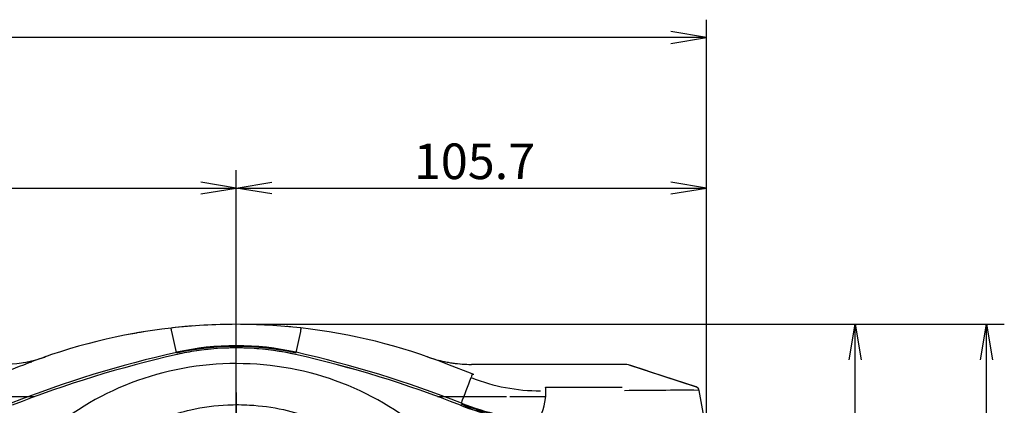
# Model space of a CAD drawing. Extents: x -1992 to 793, y -1266 to 1101.
# Drawn here: x 251 to 472, y 653 to 740 of the extents above; entities that cross this region are included whole.
import ezdxf
from ezdxf.enums import TextEntityAlignment as Align
from ezdxf.lldxf.tags import DXFTag

# ---------------------------------------------------------------- set-up
doc = ezdxf.new("R2010")
doc.units = 0
for name, color, linetype in [('DEFAULT', 7, 'CONTINUOUS'), ('SHAULA_MODEL_FRO', 7, 'CONTINUOUS'), ('SHAULA_MODEL_TOP', 7, 'CONTINUOUS')]:
    doc.layers.add(name, color=color, linetype=linetype)
doc.styles.add('SEACAD_SEANSI_TTF', font='seansi.ttf')
tags = doc.linetypes.add('CENTER2', pattern=[28.575, 19.05, -3.175, 3.175, -3.175]).pattern_tags.tags
tags[10:11] = [DXFTag(74, 4), DXFTag(75, 0), DXFTag(340, '0'), DXFTag(46, 0.0), DXFTag(50, 0.0), DXFTag(44, 0.0), DXFTag(45, 0.0)]
tags[8:9] = [DXFTag(74, 4), DXFTag(75, 0), DXFTag(340, '0'), DXFTag(46, 0.0), DXFTag(50, 0.0), DXFTag(44, 0.0), DXFTag(45, 0.0)]
tags[6:7] = [DXFTag(74, 4), DXFTag(75, 0), DXFTag(340, '0'), DXFTag(46, 0.0), DXFTag(50, 0.0), DXFTag(44, 0.0), DXFTag(45, 0.0)]
tags[4:5] = [DXFTag(74, 4), DXFTag(75, 0), DXFTag(340, '0'), DXFTag(46, 0.0), DXFTag(50, 0.0), DXFTag(44, 0.0), DXFTag(45, 0.0)]

# ---------------------------------------------------------------- blocks, each defined once
blk = doc.blocks.new('SEANNOT_GROUP')
at = {"layer": 'DEFAULT', "color": 136, "linetype": 'CENTER2'}
for p, q in [((299.62, 655.75), (299.62, 559.75)), ((347.62, 607.75), (251.62, 607.75))]:
    blk.add_line(p, q, dxfattribs=at)
blk = doc.blocks.new('SE')
at = {"layer": 'SHAULA_MODEL_FRO', "color": 7, "linetype": 'CONTINUOUS'}
for centre, radius, start, end in [((342.85, 414.36), 256.23, 102.7519, 111.4394), ((299.62, 605.36), 60.4, 77.2501, 102.7499), ((256.43, 414.48), 256.11, 68.5586, 77.2501)]:
    blk.add_arc(centre, radius, start, end, dxfattribs=at)
for points, knots in [([(360.12, 607.75), (360.12, 611.42), (359.72, 614.98), (358.18, 621.89), (354.79, 631.92), (348.5, 640.66), (337.56, 650.75), (324.05, 659.25), (299.65, 663.72), (275.3, 659.28), (254.98, 646.55), (244.47, 631.93), (241.07, 621.9), (239.53, 614.98), (239.12, 611.43), (239.12, 607.75)], [0, 0, 0, 0, 0.0625, 0.0625, 0.125, 0.25, 0.25, 0.375, 0.5, 0.625, 0.75, 0.875, 0.9375, 0.9375, 1, 1, 1, 1]), ([(253.26, 607.75), (253.28, 608.01), (253.26, 608.64), (253.28, 609.77), (253.36, 611.26), (253.55, 613.1), (253.98, 615.96), (254.71, 619.12), (256.47, 624.61), (259.76, 631.41), (266.94, 640.56), (276.99, 647.93), (288.17, 651.94), (296.51, 653.05), (303.53, 653), (312.2, 651.82), (324.97, 647.09), (335.56, 638.16), (341.82, 628.56), (344.26, 623), (345.54, 618.8), (346.14, 616.26), (346.53, 614.02), (346.76, 612.1), (346.88, 610.53), (346.91, 609.29), (346.91, 608.4), (346.86, 607.93), (346.88, 607.75)], [0, 0, 0, 0, 0.005352, 0.013194, 0.023526, 0.03634, 0.051633, 0.083643, 0.103588, 0.171472, 0.239412, 0.343841, 0.42568, 0.48388, 0.518016, 0.571347, 0.66518, 0.797646, 0.850309, 0.902801, 0.923325, 0.941461, 0.957207, 0.970562, 0.981522, 0.990081, 0.996236, 1, 1, 1, 1]), ([(366.85, 649.08), (365.94, 649.14), (364.21, 649.3), (361.73, 649.64), (359.47, 650.05), (357.41, 650.52), (355.5, 651.02), (353.67, 651.57), (351.86, 652.18), (350.66, 652.63), (350.05, 652.86)], [0, 0, 0, 0, 0.158542, 0.302799, 0.434629, 0.555929, 0.669062, 0.777714, 0.886541, 1, 1, 1, 1])]:
    blk.add_open_spline(points, degree=3, knots=knots, dxfattribs=at)
at = {"layer": 'SHAULA_MODEL_TOP', "color": 7, "linetype": 'CONTINUOUS'}
for p, q in [((277.27, 669.11), (274.9, 668.68)), ((277.27, 669.11), (275.76, 668.84)), ((286.18, 664.76), (285.08, 669.42)), ((313.06, 664.76), (314.1, 669.41)), ((352.64, 659.9), (347.15, 662.06)), ((376.7, 662.06), (352.53, 662.06)), ((386.67, 662.06), (352.53, 662.06)), ((386.49, 662.06), (376.7, 662.06)), ((386.67, 662.06), (386.49, 662.06)), ((352.8, 659.84), (352.64, 659.9)), ((391.98, 660.59), (388.08, 661.86)), ((403.03, 656.99), (388.22, 661.81)), ((391.98, 660.59), (403.03, 656.99)), ((260.75, 657.05), (260.75, 657.05)), ((338.5, 657.05), (338.51, 657.05)), ((369.17, 656.91), (386.36, 656.91)), ((404.88, 649.56), (403.7, 656.22)), ((344.93, 654.76), (344.99, 654.76))]:
    blk.add_line(p, q, dxfattribs=at)
for centre, radius, start, end in [((299.63, 541.05), 130.01, 90.0028, 96.4773), ((299.62, 541.08), 129.98, 83.5816, 89.9978), ((299.63, 541.01), 130.05, 96.4767, 111.4412), ((299.62, 541.11), 129.95, 99.1994, 99.9056), ((343.14, 680.13), 66.78, 189.4881, 189.4957), ((277.12, 668.65), 8, 5.4593, 11.3546), ((299.62, 541.11), 129.95, 95.0967, 96.3579), ((299.45, 543.19), 127.86, 94.3296, 95.1031), ((299.73, 542.36), 128.69, 84.8983, 85.0246), ((299.62, 541.06), 130, 84.5884, 84.9015), ((299.58, 540.89), 130.18, 68.5663, 83.5756), ((342.86, 414.34), 256.75, 102.7527, 111.4391), ((342.85, 414.36), 256.23, 102.7519, 111.4394), ((299.65, 605.34), 60.74, 77.2419, 102.8147), ((299.62, 605.31), 60.96, 77.263, 102.7396), ((299.62, 605.36), 60.4, 98.5233, 102.7499), ((299.62, 605.36), 60.4, 94.1778, 96.6328), ((299.62, 605.36), 60.4, 88.7046, 92.8994), ((299.62, 605.36), 60.4, 77.2501, 86.8145), ((256.4, 414.38), 256.22, 68.5604, 77.2483), ((256.38, 414.32), 256.78, 68.5627, 77.248), ((246.79, 691.75), 29.69, 272.7632, 288.5939), ((246.72, 692.06), 30, 279.5586, 289.3059), ((246.91, 680.86), 19.41, 289.3598, 290.3313), ((216.57, 779.06), 122.08, 288.7599, 289.1112), ((299.52, 541.34), 129.7, 109.3044, 109.4153), ((299.63, 541.02), 130.04, 109.1518, 109.3065), ((299.62, 541.02), 130.04, 70.6935, 70.7255), ((352.53, 692.06), 30, 250.6942, 257.1979), ((352.53, 692.06), 30, 256.8447, 264.9958), ((352.23, 690.04), 27.97, 256.8738, 266.2806), ((352.53, 692.06), 30, 265.2208, 270), ((352.53, 692.06), 30, 265.9483, 270), ((386.67, 657.06), 5, 71.9731, 90), ((-259.16, 887.97), 653.01, 338.94162, 339.48314), ((367.92, 697.84), 41.72, 248.4569, 270.1507), ((355.36, 656.13), 13.89, 331.7643, 0.0178), ((367.15, 656.33), 2.1, 354.5492, 16.2606), ((399.76, -235.32), 891.55, 89.75843, 90.82734), ((402.72, 656.04), 1, 9.9932, 71.9731), ((216.26, 183971.73), 183316.97, 270.0402128, 270.0450317), ((370.5, 704.51), 55.04, 248.3964, 266.6509), ((216.26, 183971.73), 183316.97, 270.0452895, 270.0478045), ((370.49, 704.46), 55.5, 248.3933, 266.6568), ((370.52, 704.5), 55.21, 248.4194, 266.6282)]:
    blk.add_arc(centre, radius, start, end, dxfattribs=at)
for points, knots in [([(314.12, 669.41), (314.13, 669.51), (314.14, 669.62), (314.16, 669.83), (314.16, 669.93), (314.17, 670.08), (314.17, 670.15), (314.16, 670.23), (314.16, 670.24), (314.15, 670.24)], [0, 0, 0, 0, 0.25, 0.25, 0.5, 0.5, 0.75, 0.75, 1, 1, 1, 1]), ([(352.64, 659.9), (352.66, 659.89), (352.65, 659.81), (352.57, 659.52), (352.51, 659.32), (352.42, 659.1)], [0, 0, 0, 0, 0.5, 0.5, 1, 1, 1, 1])]:
    blk.add_open_spline(points, degree=3, knots=knots, dxfattribs=at)
for points in [[(252.1, 662.06), (250.62, 661.48), (249.14, 660.9), (247.66, 660.32)], [(353.03, 659.75), (352.95, 659.78), (352.88, 659.81), (352.8, 659.84)], [(254.25, 654.74), (246.6, 654.74), (238.94, 654.74), (231.29, 654.74)], [(360.29, 654.74), (355.19, 654.74), (350.1, 654.74), (345, 654.74)], [(369.31, 654.74), (366.6, 654.74), (363.88, 654.74), (361.16, 654.74)]]:
    blk.add_open_spline(points, degree=3, dxfattribs=at)
blk = doc.blocks.new('GDIMGGROUP8')
at = {"layer": 'DEFAULT', "color": 136, "linetype": 'CONTINUOUS'}
for p, q in [((302.82, 671.06), (442.8, 671.06)), ((438.8, 607.75), (438.8, 671.06)), ((302.82, 607.75), (442.8, 607.75))]:
    blk.add_line(p, q, dxfattribs=at)
for points in [[(437.46, 663.06), (438.8, 671.06), (440.13, 663.06)], [(437.46, 615.75), (438.8, 607.75), (440.13, 615.75)]]:
    blk.add_lwpolyline(points, dxfattribs=at)
at = {"layer": 'DEFAULT', "color": 136, "linetype": 'CONTINUOUS', "style": 'SEACAD_SEANSI_TTF'}
blk.add_text('63.3', height=8, rotation=90, dxfattribs=at).set_placement((428.8, 629.41), align=Align.TOP_LEFT)
blk = doc.blocks.new('GDIMGGROUP9')
at = {"layer": 'DEFAULT', "color": 136, "linetype": 'CONTINUOUS'}
for p, q in [((299.62, 610.95), (299.62, 705.7)), ((405.32, 647.37), (405.32, 705.7)), ((299.62, 701.7), (405.32, 701.7))]:
    blk.add_line(p, q, dxfattribs=at)
for points in [[(307.62, 700.37), (299.62, 701.7), (307.62, 703.03)], [(397.32, 700.37), (405.32, 701.7), (397.32, 703.03)]]:
    blk.add_lwpolyline(points, dxfattribs=at)
at = {"layer": 'DEFAULT', "color": 136, "linetype": 'CONTINUOUS', "style": 'SEACAD_SEANSI_TTF'}
blk.add_text('105.7', height=8, dxfattribs=at).set_placement((339.55, 711.7), align=Align.TOP_LEFT)
blk = doc.blocks.new('GDIMGGROUP10')
at = {"layer": 'DEFAULT', "color": 136, "linetype": 'CONTINUOUS'}
for p, q in [((299.62, 610.95), (299.62, 705.7)), ((36.32, 701.7), (299.62, 701.7))]:
    blk.add_line(p, q, dxfattribs=at)
blk.add_lwpolyline([(291.62, 700.37), (299.62, 701.7), (291.62, 703.03)], dxfattribs=at)
blk = doc.blocks.new('GDIMGGROUP11')
at = {"layer": 'DEFAULT', "color": 136, "linetype": 'CONTINUOUS'}
for p, q in [((302.82, 671.06), (472.32, 671.06)), ((468.32, 538.26), (468.32, 671.06)), ((389.62, 538.26), (472.32, 538.26))]:
    blk.add_line(p, q, dxfattribs=at)
for points in [[(466.99, 663.06), (468.32, 671.06), (469.65, 663.06)], [(466.99, 546.26), (468.32, 538.26), (469.65, 546.26)]]:
    blk.add_lwpolyline(points, dxfattribs=at)
at = {"layer": 'DEFAULT', "color": 136, "linetype": 'CONTINUOUS', "style": 'SEACAD_SEANSI_TTF'}
blk.add_text('132.8', height=8, rotation=90, dxfattribs=at).set_placement((458.32, 591.73), align=Align.TOP_LEFT)
blk = doc.blocks.new('GDIMGGROUP12')
at = {"layer": 'DEFAULT', "color": 136, "linetype": 'CONTINUOUS'}
for p, q in [((405.32, 647.37), (405.32, 739.53)), ((405.32, 735.53), (36.32, 735.53))]:
    blk.add_line(p, q, dxfattribs=at)
blk.add_lwpolyline([(397.32, 734.19), (405.32, 735.53), (397.32, 736.86)], dxfattribs=at)

msp = doc.modelspace()

# ---------------------------------------------------------------- block references
at = {"layer": 'DEFAULT'}
for name in ['GDIMGGROUP12', 'GDIMGGROUP10', 'GDIMGGROUP9', 'SE', 'GDIMGGROUP8', 'GDIMGGROUP11', 'SEANNOT_GROUP']:
    msp.add_blockref(name, (0, 0), dxfattribs=at)

doc.saveas('drawing.dxf')
